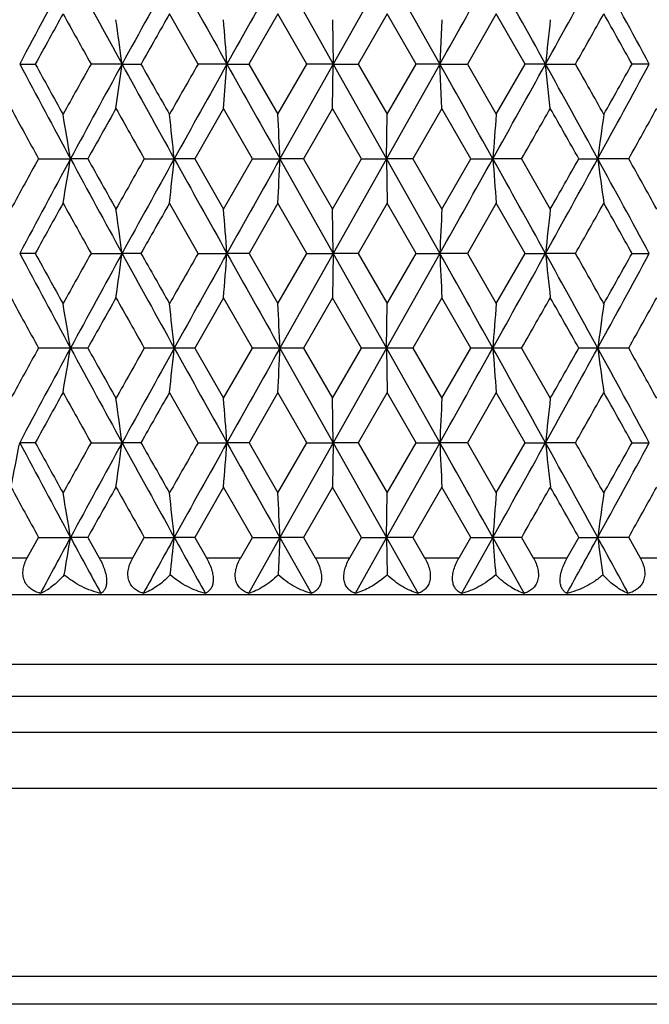
# Model space of a CAD drawing. Units: inches. Extents: x 0 to 11, y 0 to 8.5.
# Drawn here: x 3.2 to 3.3, y 2.9 to 3.1 of the extents above; entities that cross this region are included whole.
import ezdxf

# ---------------------------------------------------------------- set-up
doc = ezdxf.new("R2010")
doc.units = ezdxf.units.IN
doc.header["$LTSCALE"] = 0.605
doc.header["$MEASUREMENT"] = 0
doc.layers.add('ALL_ASSEMBLY_MEMBERS', color=7, linetype='CONTINUOUS')

msp = doc.modelspace()

# ---------------------------------------------------------------- linework, layer by layer
at = {"layer": 'ALL_ASSEMBLY_MEMBERS', "color": 7, "linetype": 'CONTINUOUS'}
for p, q in [((3.23827, 3.15786), (3.25256, 3.13244)), ((3.26687, 3.15786), (3.25256, 3.13244)), ((3.26687, 3.15786), (3.28116, 3.13244)), ((3.2163, 3.13244), (3.20862, 3.14594)), ((3.23772, 3.14594), (3.22995, 3.13244)), ((3.2455, 3.13244), (3.23772, 3.14594)), ((3.25237, 3.14436), (3.25256, 3.13244)), ((3.26705, 3.14594), (3.25926, 3.13244)), ((3.27484, 3.13244), (3.26705, 3.14594)), ((3.28171, 3.14436), (3.28116, 3.13244)), ((3.29631, 3.14594), (3.28856, 3.13244)), ((3.30402, 3.13244), (3.29631, 3.14594)), ((3.16843, 3.13244), (3.17261, 3.13244)), ((3.19589, 3.13244), (3.18757, 3.13244)), ((3.19424, 3.1205), (3.19589, 3.13244)), ((3.19589, 3.13244), (3.20097, 3.13244)), ((3.22404, 3.13244), (3.2163, 3.13244)), ((3.22311, 3.1205), (3.22404, 3.13244)), ((3.22404, 3.13244), (3.22996, 3.13244)), ((3.22995, 3.13244), (3.23772, 3.11894)), ((3.23772, 3.11894), (3.2455, 3.13244)), ((3.25256, 3.13244), (3.23827, 3.10701)), ((3.25256, 3.13244), (3.2455, 3.13244)), ((3.25236, 3.1205), (3.25256, 3.13244)), ((3.25256, 3.13244), (3.26687, 3.10701)), ((3.25256, 3.13244), (3.25926, 3.13244)), ((3.25926, 3.13244), (3.26705, 3.11894)), ((3.28116, 3.13244), (3.26687, 3.10701)), ((3.26705, 3.11894), (3.27484, 3.13244)), ((3.28116, 3.13244), (3.27484, 3.13244)), ((3.28116, 3.13244), (3.28856, 3.13244)), ((3.2817, 3.1205), (3.28116, 3.13244)), ((3.28856, 3.13244), (3.29631, 3.11894)), ((3.29631, 3.11894), (3.30402, 3.13244)), ((3.30953, 3.13244), (3.30402, 3.13244)), ((3.30953, 3.13244), (3.31756, 3.13244)), ((3.3108, 3.1205), (3.30953, 3.13244)), ((3.33737, 3.13244), (3.33273, 3.13244)), ((3.22312, 3.12051), (3.2154, 3.10701)), ((3.23086, 3.10701), (3.22312, 3.12051)), ((3.25237, 3.12051), (3.24459, 3.10701)), ((3.26017, 3.10701), (3.25237, 3.12051)), ((3.28171, 3.12051), (3.27393, 3.10701)), ((3.28947, 3.10701), (3.28171, 3.12051)), ((3.26687, 3.10701), (3.26705, 3.11894)), ((3.17347, 3.10701), (3.18206, 3.10701)), ((3.18669, 3.10701), (3.18206, 3.10701)), ((3.20186, 3.10701), (3.2099, 3.10701)), ((3.2154, 3.10701), (3.2099, 3.10701)), ((3.2154, 3.10701), (3.22312, 3.09351)), ((3.22312, 3.09351), (3.23086, 3.10701)), ((3.23086, 3.10701), (3.23827, 3.10701)), ((3.24459, 3.10701), (3.23827, 3.10701)), ((3.23827, 3.10701), (3.25256, 3.08159)), ((3.24459, 3.10701), (3.25237, 3.09351)), ((3.25237, 3.09351), (3.26017, 3.10701)), ((3.26687, 3.10701), (3.25256, 3.08159)), ((3.26017, 3.10701), (3.26687, 3.10701)), ((3.27393, 3.10701), (3.26687, 3.10701)), ((3.26687, 3.10701), (3.28116, 3.08159)), ((3.26687, 3.10701), (3.26705, 3.09509)), ((3.27393, 3.10701), (3.28171, 3.09351)), ((3.28171, 3.09351), (3.28947, 3.10701)), ((3.28947, 3.10701), (3.29539, 3.10701)), ((3.30312, 3.10701), (3.29539, 3.10701)), ((3.30312, 3.10701), (3.31081, 3.09351)), ((3.31846, 3.10701), (3.32353, 3.10701)), ((3.33185, 3.10701), (3.32353, 3.10701)), ((3.2163, 3.08159), (3.20862, 3.09509)), ((3.23772, 3.09509), (3.22996, 3.08159)), ((3.2455, 3.08159), (3.23772, 3.09509)), ((3.26705, 3.09509), (3.25926, 3.08159)), ((3.27484, 3.08159), (3.26705, 3.09509)), ((3.29631, 3.09509), (3.28856, 3.08159)), ((3.30402, 3.08159), (3.29631, 3.09509)), ((3.25256, 3.08159), (3.25237, 3.09351)), ((3.17261, 3.08159), (3.16843, 3.08159)), ((3.18757, 3.08159), (3.19589, 3.08159)), ((3.20097, 3.08159), (3.19589, 3.08159)), ((3.2163, 3.08159), (3.22404, 3.08159)), ((3.22996, 3.08159), (3.22404, 3.08159)), ((3.22996, 3.08159), (3.23772, 3.06809)), ((3.23772, 3.06809), (3.2455, 3.08159)), ((3.25256, 3.08159), (3.23827, 3.05617)), ((3.2455, 3.08159), (3.25256, 3.08159)), ((3.25256, 3.08159), (3.25237, 3.06967)), ((3.25256, 3.08159), (3.26687, 3.05617)), ((3.25926, 3.08159), (3.25256, 3.08159)), ((3.25926, 3.08159), (3.26705, 3.06809)), ((3.28116, 3.08159), (3.26687, 3.05617)), ((3.26705, 3.06809), (3.27484, 3.08159)), ((3.27484, 3.08159), (3.28116, 3.08159)), ((3.28856, 3.08159), (3.28116, 3.08159)), ((3.28856, 3.08159), (3.29631, 3.06809)), ((3.29631, 3.06809), (3.30402, 3.08159)), ((3.30402, 3.08159), (3.30953, 3.08159)), ((3.31756, 3.08159), (3.30953, 3.08159)), ((3.33273, 3.08159), (3.33737, 3.08159)), ((3.22312, 3.06967), (3.2154, 3.05617)), ((3.23086, 3.05617), (3.22312, 3.06967)), ((3.25237, 3.06967), (3.24459, 3.05617)), ((3.26017, 3.05617), (3.25237, 3.06967)), ((3.26687, 3.05617), (3.26705, 3.06809)), ((3.28171, 3.06967), (3.27393, 3.05617)), ((3.28947, 3.05617), (3.28171, 3.06967)), ((3.18669, 3.05617), (3.17347, 3.05617)), ((3.2154, 3.05617), (3.20186, 3.05617)), ((3.2154, 3.05617), (3.22312, 3.04267)), ((3.22312, 3.04267), (3.23086, 3.05617)), ((3.24459, 3.05617), (3.23086, 3.05617)), ((3.23827, 3.05617), (3.25256, 3.03075)), ((3.24459, 3.05617), (3.25237, 3.04267)), ((3.25237, 3.04267), (3.26017, 3.05617)), ((3.26687, 3.05617), (3.25256, 3.03075)), ((3.27393, 3.05617), (3.26017, 3.05617)), ((3.26687, 3.05617), (3.28116, 3.03075)), ((3.26687, 3.05617), (3.26705, 3.04425)), ((3.27393, 3.05617), (3.28171, 3.04267)), ((3.28171, 3.04267), (3.28947, 3.05617)), ((3.30312, 3.05617), (3.28947, 3.05617)), ((3.30312, 3.05617), (3.31081, 3.04267)), ((3.33185, 3.05617), (3.31846, 3.05617)), ((3.2163, 3.03075), (3.20862, 3.04425)), ((3.23772, 3.04425), (3.22996, 3.03075)), ((3.2455, 3.03075), (3.23772, 3.04425)), ((3.26705, 3.04425), (3.25926, 3.03075)), ((3.27484, 3.03075), (3.26705, 3.04425)), ((3.29631, 3.04425), (3.28856, 3.03075)), ((3.30402, 3.03075), (3.29631, 3.04425)), ((3.25256, 3.03075), (3.25237, 3.04267)), ((3.17261, 3.03075), (3.16843, 3.03075)), ((3.18757, 3.03075), (3.19589, 3.03075)), ((3.20097, 3.03075), (3.19589, 3.03075)), ((3.2163, 3.03075), (3.22404, 3.03075)), ((3.22996, 3.03075), (3.22404, 3.03075)), ((3.22996, 3.03075), (3.23772, 3.01725)), ((3.23772, 3.01725), (3.2455, 3.03075)), ((3.25256, 3.03075), (3.23827, 3.00532)), ((3.2455, 3.03075), (3.25256, 3.03075)), ((3.25256, 3.03075), (3.25237, 3.01882)), ((3.25256, 3.03075), (3.26687, 3.00532)), ((3.25926, 3.03075), (3.25256, 3.03075)), ((3.25926, 3.03075), (3.26705, 3.01725)), ((3.28116, 3.03075), (3.26687, 3.00532)), ((3.26705, 3.01725), (3.27484, 3.03075)), ((3.27484, 3.03075), (3.28116, 3.03075)), ((3.28856, 3.03075), (3.28116, 3.03075)), ((3.28856, 3.03075), (3.29631, 3.01725)), ((3.29631, 3.01725), (3.30402, 3.03075)), ((3.30402, 3.03075), (3.30953, 3.03075)), ((3.31756, 3.03075), (3.30953, 3.03075)), ((3.33273, 3.03075), (3.33737, 3.03075)), ((3.22312, 3.01882), (3.2154, 3.00532)), ((3.23086, 3.00532), (3.22312, 3.01882)), ((3.25237, 3.01882), (3.24459, 3.00532)), ((3.26017, 3.00532), (3.25237, 3.01882)), ((3.28171, 3.01882), (3.27393, 3.00532)), ((3.28947, 3.00532), (3.28171, 3.01882)), ((3.26687, 3.00532), (3.26705, 3.01725)), ((3.17047, 2.99986), (3.17347, 3.00532)), ((3.17347, 3.00532), (3.18206, 3.00532)), ((3.18669, 3.00532), (3.18206, 3.00532)), ((3.18669, 3.00532), (3.18974, 2.99986)), ((3.19878, 2.99986), (3.20186, 3.00532)), ((3.20186, 3.00532), (3.2099, 3.00532)), ((3.2154, 3.00532), (3.2099, 3.00532)), ((3.2154, 3.00532), (3.21852, 2.99986)), ((3.22773, 2.99986), (3.23086, 3.00532)), ((3.23827, 3.00532), (3.22984, 2.99028)), ((3.23086, 3.00532), (3.23827, 3.00532)), ((3.23827, 3.00532), (3.2378, 2.99524)), ((3.24459, 3.00532), (3.23827, 3.00532)), ((3.23827, 3.00532), (3.24672, 2.99028)), ((3.24459, 3.00532), (3.24773, 2.99986)), ((3.25702, 2.99986), (3.26017, 3.00532)), ((3.26687, 3.00532), (3.2584, 2.99028)), ((3.26017, 3.00532), (3.26687, 3.00532)), ((3.27393, 3.00532), (3.26687, 3.00532)), ((3.26687, 3.00532), (3.27533, 2.99028)), ((3.26687, 3.00532), (3.26702, 2.99524)), ((3.27393, 3.00532), (3.27708, 2.99986)), ((3.28633, 2.99986), (3.28947, 3.00532)), ((3.29539, 3.00532), (3.28697, 2.99028)), ((3.28947, 3.00532), (3.29539, 3.00532)), ((3.30312, 3.00532), (3.29539, 3.00532)), ((3.29539, 3.00532), (3.30377, 2.99028)), ((3.30312, 3.00532), (3.30623, 2.99986)), ((3.31537, 2.99986), (3.31846, 3.00532)), ((3.31846, 3.00532), (3.32353, 3.00532)), ((3.33185, 3.00532), (3.32353, 3.00532)), ((3.33185, 3.00532), (3.3349, 2.99986)), ((3.16171, 2.99986), (3.17047, 2.99986)), ((3.18974, 2.99986), (3.19878, 2.99986)), ((3.21852, 2.99986), (3.22773, 2.99986)), ((3.24773, 2.99986), (3.25702, 2.99986)), ((3.27708, 2.99986), (3.28633, 2.99986)), ((3.30623, 2.99986), (3.31537, 2.99986)), ((3.3349, 2.99986), (3.34381, 2.99986)), ((3.53471, 2.98986), (2.98471, 2.98986)), ((3.25971, 2.99069), (3.2584, 2.99028)), ((3.52971, 2.9712), (2.98971, 2.9712)), ((3.53471, 2.96254), (2.98471, 2.96254)), ((3.53471, 2.9529), (2.98471, 2.9529)), ((3.53069, 2.9379), (2.98873, 2.9379)), ((3.50154, 2.88741), (3.01788, 2.88741)), ((3.48855, 2.87991), (3.03088, 2.87991))]:
    msp.add_line(p, q, dxfattribs=at)
for centre, radius, start, end in [((6.94128, 1.12599), 4.27321, 151.60866, 151.99544), ((7.57798, 5.53383), 4.99694, 208.39099, 208.72287), ((8.91078, 0.00065), 6.51675, 151.02182, 151.277014), ((10.47586, 7.1818), 8.3058, 208.977957, 209.178625), ((14.91718, -3.39693), 13.39262, 150.696664, 150.821311), ((-7.46731, 9.16632), 12.32628, 330.691375, 330.826805), ((-4.37129, -1.12222), 8.78049, 28.983535, 29.173354), ((-2.15678, 6.16039), 6.24892, 331.016556, 331.282688), ((-1.20969, 0.67418), 5.16902, 28.39677, 28.7176), ((7.01261, 1.02126), 4.38209, 150.99705, 151.19868), ((7.43663, 5.50584), 4.86698, 209.00461, 209.1865), ((1.59325, 2.91758), 1.61698, 7.63591, 8.06228), ((9.11907, -0.21137), 6.79742, 150.402133, 150.532923), ((0.52516, 2.93035), 2.70643, 4.28221, 4.53531), ((5.6644, 2.88543), 2.3678, 173.72182, 174.01192), ((-1.84368, 6.05056), 5.92907, 330.516509, 330.666272), ((-1.23652, 0.58233), 5.2327, 29.16596, 29.33539), ((6.83316, 5.08092), 4.15052, 207.99884, 208.39705), ((6.95112, 5.20966), 4.31185, 208.79968, 209.00459), ((7.36027, 0.80153), 4.7796, 150.81184, 150.99705), ((7.72858, 0.64908), 5.1684, 151.28264, 151.60351), ((8.672, 6.13268), 6.24414, 208.717415, 208.983751), ((8.97718, 6.39586), 6.63435, 209.46547, 209.599475), ((9.96914, -0.72124), 7.77507, 150.287649, 150.402132), ((10.89144, -1.14803), 8.78131, 150.826809, 151.01661), ((13.97466, 9.13416), 12.31245, 209.173221, 209.308803), ((-8.40203, -3.42472), 13.3975, 29.178609, 29.30321), ((-3.94999, 7.15281), 8.29843, 330.821132, 331.021978), ((-2.39114, -0.02463), 6.5165, 28.722775, 28.97798), ((-1.95753, 0.15013), 6.05977, 29.335343, 29.481875), ((-1.05551, 5.50678), 4.99348, 331.27676, 331.60887), ((-1.3274, 5.73344), 5.33686, 330.66627, 330.83239), ((6.71639, 5.05665), 4.04392, 208.60551, 208.82362), ((7.87663, 0.48943), 5.37096, 150.66783, 150.8329), ((8.45732, 6.07813), 6.03717, 209.334023, 209.481103), ((-3.38865, 6.92576), 7.70471, 330.288178, 330.403706), ((-2.48223, -0.17014), 6.66241, 29.464708, 29.598148), ((-0.81783, 5.42502), 4.75321, 330.81236, 330.9986), ((1.74303, 2.87192), 1.4581, 9.27858, 9.7536), ((1.00309, 2.87575), 2.21889, 5.98261, 6.29224), ((-1.83986, 2.87793), 5.08329, 2.58299, 2.71752), ((6.35936, 2.87705), 3.07259, 175.48478, 175.70775), ((5.05883, 2.87403), 1.75087, 171.9592, 172.35304), ((6.65747, 1.1896), 3.97678, 151.17386, 151.39564), ((6.94514, 1.07309), 4.27757, 151.60897, 151.99535), ((1.74317, 3.34208), 1.45796, 350.2466, 350.72168), ((7.58211, 5.48525), 5.00164, 208.39129, 208.72286), ((7.78457, 5.67312), 5.26549, 209.16614, 209.33451), ((8.33129, 0.20686), 5.89253, 150.516395, 150.667082), ((8.91675, -0.05348), 6.52357, 151.022014, 151.276942), ((1.0033, 3.33825), 2.21868, 353.70789, 354.01756), ((10.48245, 7.13463), 8.31334, 208.978151, 209.178636), ((14.93019, -3.45506), 13.40753, 150.696748, 150.821256), ((-1.83941, 3.33607), 5.08284, 357.28254, 357.41708), ((-7.47665, 9.12072), 12.337, 330.691355, 330.826667), ((-4.37949, -1.17762), 8.78987, 28.983599, 29.173215), ((6.35905, 3.33695), 3.07228, 184.29212, 184.51513), ((-2.16186, 6.11236), 6.25473, 331.016554, 331.282439), ((-2.64235, 6.47497), 6.84649, 330.402947, 330.532796), ((-1.21438, 0.6208), 5.17435, 28.39685, 28.71735), ((5.05865, 3.33997), 1.75069, 187.64675, 188.04063), ((-0.89287, 0.74718), 4.83912, 29.00375, 29.18668), ((7.02912, 0.96133), 4.40093, 150.99774, 151.19851), ((7.41399, 5.44237), 4.84106, 209.00386, 209.18672), ((9.15885, -0.28472), 6.84313, 150.402837, 150.53275), ((-1.81398, 5.98295), 5.89497, 330.516348, 330.666973), ((-1.2631, 0.51662), 5.26315, 29.16618, 29.33463), ((1.46077, 2.84864), 1.75069, 7.64672, 8.0406), ((0.16037, 2.85166), 3.07229, 4.29211, 4.51511), ((8.35884, 2.85253), 5.08285, 177.28255, 177.41709), ((5.51613, 2.85035), 2.21869, 173.70791, 174.01758), ((6.83542, 5.03125), 4.15307, 207.99859, 208.39655), ((6.95995, 5.1636), 4.3219, 208.79881, 209.00326), ((7.35489, 0.75378), 4.77339, 150.81283, 150.99828), ((7.72734, 0.59889), 5.16699, 151.28243, 151.60339), ((1.4605, 3.31459), 1.75096, 351.95922, 352.35303), ((8.67653, 6.0843), 6.24929, 208.717247, 208.983364), ((8.99793, 6.35663), 6.65812, 209.464593, 209.598119), ((9.9546, -0.76364), 7.75825, 150.288649, 150.403381), ((10.8866, -1.19619), 8.77578, 150.826683, 151.016604), ((0.15989, 3.31157), 3.07276, 355.48478, 355.70775), ((13.98998, 9.09185), 12.33, 209.173138, 209.308527), ((-8.38935, -3.46847), 13.38298, 29.178557, 29.303294), ((8.35956, 3.31069), 5.08357, 182.58299, 182.71751), ((-3.95747, 7.10609), 8.30697, 330.821464, 331.022104), ((-2.38882, -0.07421), 6.51385, 28.722838, 28.978147), ((5.51645, 3.31287), 2.21901, 185.98262, 186.29223), ((-1.94101, 0.10874), 6.04073, 29.333995, 29.480989), ((-1.05859, 5.45758), 4.99698, 331.27721, 331.60908), ((-1.33482, 5.68663), 5.34531, 330.66751, 330.83337), ((6.72901, 5.01279), 4.05835, 208.60678, 208.82411), ((1.74231, 2.82096), 1.45883, 9.27845, 9.75322), ((7.8421, 0.45783), 5.33143, 150.66634, 150.83263), ((8.4857, 6.04338), 6.06979, 209.335305, 209.481596), ((1.00198, 2.82479), 2.22001, 5.98253, 6.292), ((-1.84241, 2.82697), 5.08584, 2.58296, 2.71741), ((6.3609, 2.82609), 3.07414, 175.48495, 175.70781), ((-3.45994, 6.91564), 7.78681, 330.287894, 330.402205), ((-2.44745, -0.2014), 6.6225, 29.46519, 29.599436), ((5.0597, 2.82307), 1.75174, 171.95951, 172.35314), ((-0.84472, 5.38922), 4.78402, 330.81208, 330.99712), ((6.67247, 1.13049), 3.9939, 151.17383, 151.39466), ((6.94075, 1.02462), 4.27259, 151.60911, 151.99595), ((1.74232, 3.29138), 1.45882, 350.24687, 350.72166), ((7.57456, 5.4303), 4.99305, 208.39109, 208.72323), ((7.75406, 5.60524), 5.23055, 209.16608, 209.33558), ((8.36444, 0.13727), 5.93061, 150.51637, 150.666093), ((8.91092, -0.10107), 6.51688, 151.022171, 151.277361), ((1.002, 3.28754), 2.21999, 353.70807, 354.01754), ((10.46847, 7.07601), 8.29734, 208.977955, 209.178828), ((14.92322, -3.50195), 13.39952, 150.696917, 150.8215), ((-1.8424, 3.28536), 5.08584, 357.28262, 357.41707), ((-7.45326, 9.05677), 12.31018, 330.691251, 330.826858), ((-4.37272, -1.22466), 8.7821, 28.983268, 29.173052), ((6.36086, 3.28624), 3.07409, 184.29214, 184.515), ((-2.15201, 6.0561), 6.24349, 331.016274, 331.282639), ((-2.59775, 6.39893), 6.79526, 330.401953, 330.532784), ((-1.20935, 0.57272), 5.16861, 28.39634, 28.7172), ((5.05967, 3.28926), 1.75172, 187.64677, 188.04041), ((-0.91876, 0.68188), 4.86877, 29.00481, 29.18663), ((7.02079, 0.91517), 4.39137, 150.99862, 151.19982), ((7.42044, 5.39501), 4.84839, 209.0029, 209.18548), ((9.13849, -0.32388), 6.81966, 150.40372, 150.534083), ((-1.82982, 5.9409), 5.91308, 330.517686, 330.667851), ((-1.25617, 0.46978), 5.25515, 29.16495, 29.33366), ((1.46066, 2.79777), 1.7508, 7.64699, 8.04084), ((0.16018, 2.80079), 3.07248, 4.29226, 4.51525), ((8.35916, 2.80166), 5.08317, 177.28247, 177.417), ((5.51627, 2.79948), 2.21883, 173.70772, 174.01737), ((1.93156, 3.26827), 1.25946, 348.57632, 349.12915), ((6.83926, 4.98248), 4.15744, 207.99902, 208.39657), ((6.97191, 5.11942), 4.33558, 208.79993, 209.00372), ((7.33634, 0.71318), 4.7522, 150.81162, 150.9979), ((7.73649, 0.54307), 5.1774, 151.28276, 151.60307), ((1.46092, 3.26368), 1.75054, 351.95939, 352.35331), ((8.68103, 6.03595), 6.25444, 208.71754, 208.983437), ((9.02656, 6.32211), 6.69108, 209.465728, 209.598591), ((9.90589, -0.78687), 7.70226, 150.28743, 150.40299), ((10.90502, -1.25728), 8.79686, 150.826876, 151.016341), ((0.16062, 3.26066), 3.07203, 355.48488, 355.70791), ((13.99189, 9.04211), 12.3322, 209.173291, 209.308656), ((-8.42312, -3.53824), 13.42169, 29.178794, 29.303171), ((8.35835, 3.25978), 5.08236, 182.5829, 182.71745), ((-3.96185, 7.0577), 8.312, 330.821363, 331.021881), ((-2.40114, -0.13185), 6.52792, 28.723127, 28.977885), ((5.51593, 3.26196), 2.21848, 185.9824, 186.2921), ((-1.91714, 0.07125), 6.01338, 29.334462, 29.482118), ((-1.06279, 5.40904), 5.00177, 331.27716, 331.60872), ((-1.35786, 5.64878), 5.37176, 330.66712, 330.83216), ((6.7065, 4.94961), 4.03268, 208.60603, 208.82473), ((7.87848, 0.38661), 5.37313, 150.66704, 150.83204), ((8.43544, 5.9642), 6.0121, 209.334545, 209.482232), ((-3.38392, 6.82151), 7.69934, 330.28731, 330.402914), ((-2.50845, -0.2868), 6.6926, 29.465841, 29.598674), ((-0.81594, 5.32235), 4.75108, 330.81151, 330.99782), ((1.74324, 2.77027), 1.45789, 9.27824, 9.75336), ((1.00341, 2.7741), 2.21857, 5.98239, 6.29208), ((-1.83912, 2.77628), 5.08255, 2.5829, 2.71745), ((6.35892, 2.7754), 3.07215, 175.48489, 175.70791), ((5.05857, 2.77238), 1.75061, 171.9594, 172.35331), ((7.05825, 0.91039), 4.40608, 151.61046, 151.83262), ((1.739, 3.24109), 1.46219, 350.32074, 350.72111), ((7.43323, 5.30288), 4.83231, 208.3891, 208.59207), ((9.17698, -0.29907), 6.82093, 151.023592, 151.167956), ((0.99656, 3.23728), 2.22546, 353.75623, 354.01718), ((10.09361, 6.81728), 7.8687, 208.976128, 209.101432), ((6.36859, 3.23599), 3.08185, 184.2924, 184.48032), ((-1.93525, 5.88627), 5.99622, 331.120491, 331.284542), ((-1.3785, 0.42935), 5.36141, 28.53265, 28.71582), ((5.06383, 3.23899), 1.75592, 187.64723, 187.97916)]:
    msp.add_arc(centre, radius, start, end, dxfattribs=at)
for points, knots in [([(3.17396, 2.99028), (3.1735, 2.99041), (3.1726, 2.99073), (3.17157, 2.99134), (3.17085, 2.99195), (3.17021, 2.99265), (3.1696, 2.99371), (3.16931, 2.99493), (3.16928, 2.99595), (3.16938, 2.99702), (3.16974, 2.99836), (3.1702, 2.99937), (3.17047, 2.99986)], [0, 0, 0, 0, 0.119108, 0.236357, 0.29468, 0.353112, 0.471502, 0.594746, 0.658894, 0.724663, 0.860357, 1, 1, 1, 1]), ([(3.18974, 2.99986), (3.19002, 2.99936), (3.19054, 2.99834), (3.19108, 2.99702), (3.1914, 2.99596), (3.19159, 2.99519), (3.19171, 2.99444), (3.19176, 2.99374), (3.19175, 2.99309), (3.19166, 2.99234), (3.19146, 2.99167), (3.19114, 2.99111), (3.19087, 2.99077), (3.19056, 2.99049), (3.19034, 2.99034), (3.19022, 2.99028)], [0, 0, 0, 0, 0.164416, 0.327565, 0.406549, 0.482507, 0.554529, 0.621751, 0.683664, 0.740316, 0.83883, 0.882399, 0.923218, 0.962161, 1, 1, 1, 1]), ([(3.20159, 2.99028), (3.20116, 2.99041), (3.20033, 2.99073), (3.19939, 2.99134), (3.19875, 2.99195), (3.19832, 2.99248), (3.19797, 2.99307), (3.19761, 2.99396), (3.19744, 2.99494), (3.19746, 2.99596), (3.19757, 2.99675), (3.19777, 2.99754), (3.19813, 2.9986), (3.1985, 2.99937), (3.19878, 2.99986)], [0, 0, 0, 0, 0.113783, 0.226225, 0.282601, 0.339546, 0.397571, 0.457062, 0.581799, 0.647524, 0.715264, 0.784789, 0.855687, 1, 1, 1, 1]), ([(3.21852, 2.99986), (3.21881, 2.99936), (3.21933, 2.99835), (3.21994, 2.99678), (3.22025, 2.99546), (3.22036, 2.99444), (3.22036, 2.99374), (3.22029, 2.99309), (3.22016, 2.9925), (3.21996, 2.99197), (3.2197, 2.9915), (3.21939, 2.9911), (3.21905, 2.99077), (3.21867, 2.99049), (3.21839, 2.99034), (3.21825, 2.99028)], [0, 0, 0, 0, 0.160663, 0.319006, 0.468777, 0.538558, 0.603995, 0.664793, 0.721172, 0.773464, 0.822383, 0.86877, 0.913372, 0.956921, 1, 1, 1, 1]), ([(3.22984, 2.99028), (3.22945, 2.99041), (3.22869, 2.99073), (3.22785, 2.99134), (3.22728, 2.99196), (3.22679, 2.99267), (3.22645, 2.99351), (3.22629, 2.99444), (3.22625, 2.99518), (3.22631, 2.99596), (3.2265, 2.99702), (3.22694, 2.99836), (3.22744, 2.99937), (3.22773, 2.99986)], [0, 0, 0, 0, 0.107393, 0.214352, 0.268644, 0.324116, 0.440586, 0.502781, 0.567799, 0.635457, 0.705484, 0.850805, 1, 1, 1, 1]), ([(3.24773, 2.99986), (3.24802, 2.99937), (3.24854, 2.99835), (3.24903, 2.99702), (3.24928, 2.99596), (3.24939, 2.99518), (3.24943, 2.99444), (3.24938, 2.99374), (3.24925, 2.99308), (3.24905, 2.99249), (3.24878, 2.99196), (3.24845, 2.9915), (3.24808, 2.9911), (3.24752, 2.99066), (3.24705, 2.99041), (3.24672, 2.99028)], [0, 0, 0, 0, 0.156287, 0.309441, 0.383227, 0.454229, 0.521905, 0.585802, 0.645822, 0.702318, 0.755706, 0.806702, 0.856068, 0.904414, 1, 1, 1, 1]), ([(3.2584, 2.99028), (3.25805, 2.99041), (3.25754, 2.99065), (3.25694, 2.9911), (3.25653, 2.9915), (3.25617, 2.99196), (3.25576, 2.99268), (3.2555, 2.99353), (3.2554, 2.99444), (3.25541, 2.99518), (3.25551, 2.99596), (3.25574, 2.99702), (3.25621, 2.99835), (3.25673, 2.99937), (3.25702, 2.99986)], [0, 0, 0, 0, 0.099812, 0.149956, 0.200807, 0.252904, 0.30695, 0.423131, 0.486392, 0.553123, 0.622966, 0.69547, 0.846012, 1, 1, 1, 1]), ([(3.27708, 2.99986), (3.27736, 2.99937), (3.27787, 2.99835), (3.27833, 2.99702), (3.27854, 2.99596), (3.27862, 2.99518), (3.2786, 2.99444), (3.27847, 2.99352), (3.27817, 2.99268), (3.27772, 2.99196), (3.27733, 2.9915), (3.27688, 2.9911), (3.27624, 2.99065), (3.2757, 2.99041), (3.27533, 2.99028)], [0, 0, 0, 0, 0.151592, 0.299493, 0.37073, 0.439439, 0.505263, 0.567936, 0.684189, 0.738932, 0.792128, 0.844421, 0.896268, 1, 1, 1, 1]), ([(3.28697, 2.99028), (3.28667, 2.99041), (3.28623, 2.99066), (3.28572, 2.9911), (3.28538, 2.9915), (3.28509, 2.99196), (3.28485, 2.99249), (3.28468, 2.99309), (3.28459, 2.99374), (3.28456, 2.99444), (3.28462, 2.99519), (3.28475, 2.99596), (3.28502, 2.99702), (3.28552, 2.99835), (3.28605, 2.99936), (3.28633, 2.99986)], [0, 0, 0, 0, 0.091134, 0.137631, 0.185503, 0.235435, 0.288234, 0.344621, 0.404987, 0.46963, 0.538344, 0.610571, 0.685676, 0.841458, 1, 1, 1, 1]), ([(3.30623, 2.99986), (3.30652, 2.99937), (3.30701, 2.99836), (3.30743, 2.99702), (3.3076, 2.99596), (3.30765, 2.99494), (3.30749, 2.99374), (3.307, 2.99267), (3.30647, 2.99195), (3.30587, 2.99134), (3.30497, 2.99073), (3.30418, 2.99041), (3.30377, 2.99028)], [0, 0, 0, 0, 0.1468, 0.289612, 0.358489, 0.425163, 0.550956, 0.667794, 0.724024, 0.779398, 0.889231, 1, 1, 1, 1]), ([(3.31526, 2.99028), (3.31513, 2.99034), (3.31488, 2.99049), (3.31454, 2.99077), (3.31423, 2.99111), (3.31396, 2.99151), (3.31374, 2.99197), (3.31358, 2.9925), (3.31347, 2.99309), (3.31343, 2.99374), (3.31346, 2.99444), (3.31356, 2.99519), (3.31373, 2.99596), (3.31404, 2.99702), (3.31456, 2.99834), (3.31508, 2.99936), (3.31537, 2.99986)], [0, 0, 0, 0, 0.0405, 0.081759, 0.124451, 0.169383, 0.217356, 0.269226, 0.325674, 0.386979, 0.453284, 0.524173, 0.598884, 0.676594, 0.837385, 1, 1, 1, 1]), ([(3.3349, 2.99986), (3.33517, 2.99937), (3.33565, 2.99836), (3.33603, 2.99702), (3.33615, 2.99595), (3.33615, 2.99494), (3.3359, 2.99372), (3.33533, 2.99266), (3.33473, 2.99195), (3.33404, 2.99134), (3.33306, 2.99073), (3.33219, 2.99041), (3.33174, 2.99028)], [0, 0, 0, 0, 0.141988, 0.279952, 0.346685, 0.411592, 0.535519, 0.653319, 0.71103, 0.768421, 0.883393, 1, 1, 1, 1]), ([(3.18037, 2.99524), (3.17985, 2.99464), (3.17879, 2.99354), (3.17715, 2.99213), (3.17579, 2.99118), (3.17473, 2.9906), (3.17422, 2.99038), (3.17396, 2.99028)], [0, 0, 0, 0, 0.293579, 0.558287, 0.793744, 0.900558, 1, 1, 1, 1]), ([(3.19022, 2.99028), (3.18935, 2.99047), (3.18761, 2.99098), (3.18508, 2.99207), (3.18263, 2.99348), (3.1811, 2.99462), (3.18037, 2.99524)], [0, 0, 0, 0, 0.239853, 0.48714, 0.740901, 1, 1, 1, 1]), ([(3.20882, 2.99524), (3.20824, 2.99464), (3.20707, 2.99353), (3.20523, 2.99211), (3.20343, 2.99101), (3.20219, 2.99048), (3.20159, 2.99028)], [0, 0, 0, 0, 0.284592, 0.546403, 0.784939, 1, 1, 1, 1]), ([(3.21825, 2.99028), (3.21743, 2.99047), (3.21577, 2.99099), (3.21336, 2.99208), (3.21101, 2.99349), (3.20953, 2.99462), (3.20882, 2.99524)], [0, 0, 0, 0, 0.235865, 0.48175, 0.736809, 1, 1, 1, 1]), ([(3.2378, 2.99524), (3.23718, 2.99463), (3.2359, 2.99351), (3.23389, 2.9921), (3.23188, 2.991), (3.23051, 2.99047), (3.22984, 2.99028)], [0, 0, 0, 0, 0.277078, 0.536493, 0.777588, 1, 1, 1, 1]), ([(3.24672, 2.99028), (3.24595, 2.99047), (3.2444, 2.99099), (3.24213, 2.99208), (3.23989, 2.9935), (3.23849, 2.99463), (3.2378, 2.99524)], [0, 0, 0, 0, 0.231175, 0.4754, 0.731977, 1, 1, 1, 1]), ([(3.26702, 2.99524), (3.26646, 2.99472), (3.2653, 2.99375), (3.26347, 2.99249), (3.26161, 2.99146), (3.26034, 2.99092), (3.25971, 2.99069)], [0, 0, 0, 0, 0.267043, 0.523169, 0.767672, 1, 1, 1, 1]), ([(3.27533, 2.99028), (3.27462, 2.99047), (3.27318, 2.991), (3.27108, 2.99209), (3.26899, 2.99351), (3.26767, 2.99463), (3.26702, 2.99524)], [0, 0, 0, 0, 0.225606, 0.467859, 0.726239, 1, 1, 1, 1]), ([(3.29616, 2.99524), (3.29546, 2.99462), (3.29402, 2.99349), (3.29172, 2.99208), (3.28938, 2.99099), (3.28777, 2.99047), (3.28697, 2.99028)], [0, 0, 0, 0, 0.265548, 0.521337, 0.766391, 1, 1, 1, 1]), ([(3.30377, 2.99028), (3.30313, 2.99048), (3.30183, 2.99101), (3.29992, 2.9921), (3.29799, 2.99352), (3.29676, 2.99464), (3.29616, 2.99524)], [0, 0, 0, 0, 0.218921, 0.458828, 0.719381, 1, 1, 1, 1]), ([(3.32491, 2.99524), (3.32419, 2.99462), (3.32269, 2.99348), (3.32028, 2.99207), (3.31781, 2.99098), (3.31611, 2.99047), (3.31526, 2.99028)], [0, 0, 0, 0, 0.261104, 0.515492, 0.762071, 1, 1, 1, 1]), ([(3.33174, 2.99028), (3.33118, 2.99048), (3.33002, 2.99102), (3.32832, 2.99212), (3.32658, 2.99353), (3.32547, 2.99464), (3.32491, 2.99524)], [0, 0, 0, 0, 0.21082, 0.447937, 0.711143, 1, 1, 1, 1])]:
    msp.add_open_spline(points, degree=3, knots=knots, dxfattribs=at)

doc.saveas('drawing.dxf')
